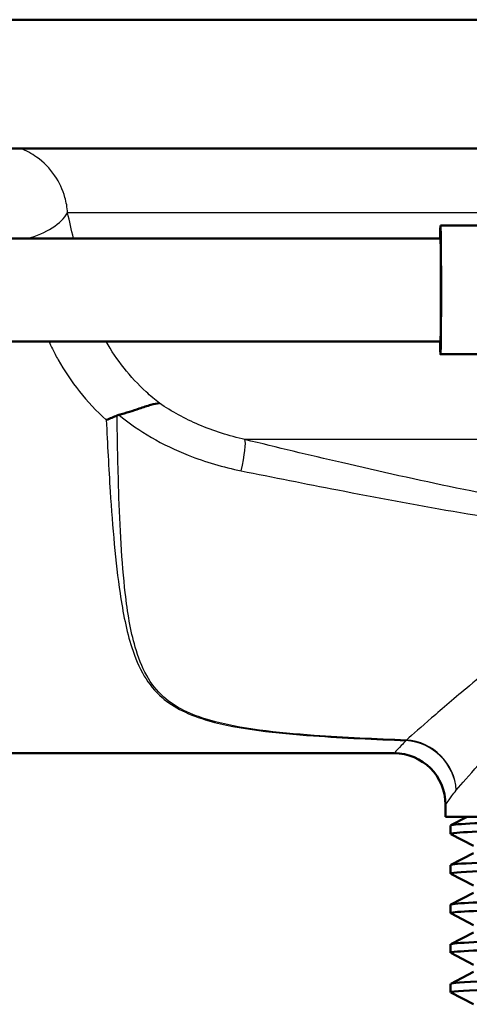
# Paper-space layout 'DS_2' of a CAD drawing. Units: millimetres. Extents: x 0 to 2100, y 0 to 2970.
# Drawn here: x 592 to 618, y 1488 to 1545 of the extents above; entities that cross this region are included whole.
import ezdxf

# ---------------------------------------------------------------- set-up
doc = ezdxf.new("R2010")
doc.units = ezdxf.units.MM
doc.header["$LTSCALE"] = 10
doc.layers.add('Visible Edges(ISO)', color=7, linetype='Continuous', lineweight=50)
doc.layers.add('Visible Tangent Edges(ISO)', color=7, linetype='Continuous', lineweight=25)

psp = doc.layouts.new('DS_2')

# ---------------------------------------------------------------- linework, layer by layer
at = {"layer": 'Visible Edges(ISO)'}
for p, q in [((701.317, 1545.481), (575.317, 1545.481)), ((625.368, 1537.981), (576.376, 1537.981)), ((623.525, 1533.481), (616.025, 1533.481)), ((616.025, 1532.731), (523.528, 1532.731)), ((616.025, 1526.731), (523.528, 1526.731)), ((623.525, 1525.981), (616.025, 1525.981)), ((586.817, 1502.731), (613.317, 1502.731)), ((616.317, 1499.031), (616.317, 1499.731)), ((664.317, 1499.031), (616.317, 1499.031)), ((616.627, 1498.532), (617.585, 1499.031)), ((616.617, 1498.03), (616.617, 1498.521)), ((617.943, 1497.334), (616.627, 1498.019)), ((616.627, 1496.223), (617.943, 1496.908)), ((616.617, 1495.721), (616.617, 1496.212)), ((617.943, 1495.025), (616.627, 1495.71)), ((616.627, 1493.914), (617.943, 1494.599)), ((616.617, 1493.412), (616.617, 1493.903)), ((617.943, 1492.716), (616.627, 1493.401)), ((616.627, 1491.605), (617.943, 1492.29)), ((616.617, 1491.103), (616.617, 1491.594)), ((617.943, 1490.407), (616.627, 1491.092)), ((616.627, 1489.296), (617.943, 1489.981)), ((616.617, 1488.794), (616.617, 1489.285)), ((617.943, 1488.098), (616.627, 1488.783))]:
    psp.add_line(p, q, dxfattribs=at)
psp.add_arc((613.317, 1499.731), 3, 0, 90, dxfattribs=at)
for major_axis, start_param, end_param in [((0, 3.75), 0, 0.643501), ((0, -3.75), 5.639684, 9.424778), ((0, -3), 0, 3.141593)]:
    psp.add_ellipse((616.025, 1529.731), major_axis=major_axis, ratio=0.008727, start_param=start_param, end_param=end_param, dxfattribs=at)
for points, knots in [([(597.301, 1522.449), (597.733, 1522.556), (598.131, 1522.692), (598.736, 1522.899), (598.958, 1522.975), (599.355, 1523.086), (599.526, 1523.121), (599.675, 1523.125), (599.676, 1523.125), (599.677, 1523.125)], [0, 0, 0, 0, 0.136541, 0.136541, 0.2299644, 0.2299644, 0.323136, 0.323136, 0.3239513, 0.3239513, 0.3239513, 0.3239513]), ([(597.202, 1522.416), (596.998, 1522.329), (596.79, 1522.241), (596.579, 1522.153), (596.577, 1522.152), (596.574, 1522.151)], [0, 0, 0, 0, 0.06783822, 0.06783822, 0.06866311, 0.06866311, 0.06866311, 0.06866311]), ([(616.634, 1498.019), (616.584, 1498.044), (616.697, 1498.069), (616.978, 1498.095), (617.808, 1498.169), (620.098, 1498.243), (623.452, 1498.317), (626.817, 1498.391), (631.239, 1498.465), (635.946, 1498.539), (640.639, 1498.613), (645.596, 1498.687), (649.958, 1498.762), (654.322, 1498.836), (658.072, 1498.91), (660.557, 1498.984), (661.08, 1498.999), (661.548, 1499.015), (661.958, 1499.031)], [31.386149, 31.386149, 31.386149, 31.386149, 31.590691, 31.590691, 31.590691, 32.194948, 32.194948, 32.194948, 32.80125, 32.80125, 32.80125, 33.405662, 33.405662, 33.405662, 34.010412, 34.010412, 34.010412, 34.137582, 34.137582, 34.137582, 34.137582]), ([(616.622, 1498.521), (616.619, 1498.54), (616.71, 1498.558), (616.896, 1498.577), (617.642, 1498.653), (619.916, 1498.728), (623.31, 1498.804), (626.704, 1498.879), (631.201, 1498.955), (635.993, 1499.031)], [31.415927, 31.415927, 31.415927, 31.415927, 31.569557, 31.569557, 31.569557, 32.186399, 32.186399, 32.186399, 32.80324, 32.80324, 32.80324, 32.80324]), ([(616.624, 1496.212), (616.627, 1496.257), (617.161, 1496.302), (618.212, 1496.347), (619.939, 1496.422), (623.054, 1496.496), (627.015, 1496.57), (630.973, 1496.644), (635.759, 1496.718), (640.541, 1496.792), (645.32, 1496.867), (650.074, 1496.941), (653.979, 1497.015), (657.881, 1497.089), (660.918, 1497.163), (662.564, 1497.237), (663.604, 1497.284), (664.085, 1497.33), (663.999, 1497.377)], [25.132741, 25.132741, 25.132741, 25.132741, 25.501755, 25.501755, 25.501755, 26.107636, 26.107636, 26.107636, 26.713012, 26.713012, 26.713012, 27.317929, 27.317929, 27.317929, 27.922431, 27.922431, 27.922431, 28.304112, 28.304112, 28.304112, 28.304112]), ([(616.634, 1495.71), (616.542, 1495.761), (617.11, 1495.811), (618.319, 1495.861), (620.103, 1495.936), (623.276, 1496.01), (627.281, 1496.085), (631.283, 1496.159), (636.099, 1496.233), (640.889, 1496.307), (645.675, 1496.382), (650.414, 1496.456), (654.282, 1496.53), (658.146, 1496.604), (661.124, 1496.678), (662.698, 1496.753), (663.569, 1496.794), (664.008, 1496.835), (664.009, 1496.876)], [25.102964, 25.102964, 25.102964, 25.102964, 25.51401, 25.51401, 25.51401, 26.121147, 26.121147, 26.121147, 26.72768, 26.72768, 26.72768, 27.333656, 27.333656, 27.333656, 27.939119, 27.939119, 27.939119, 28.274334, 28.274334, 28.274334, 28.274334]), ([(616.617, 1493.903), (616.618, 1493.975), (618.049, 1494.048), (620.674, 1494.121), (623.35, 1494.195), (627.255, 1494.269), (631.711, 1494.343), (636.166, 1494.418), (641.151, 1494.492), (645.801, 1494.566), (650.45, 1494.64), (654.745, 1494.714), (657.94, 1494.788), (661.134, 1494.862), (663.216, 1494.936), (663.824, 1495.01), (663.982, 1495.03), (664.041, 1495.049), (664.002, 1495.068)], [18.849556, 18.849556, 18.849556, 18.849556, 19.443393, 19.443393, 19.443393, 20.048757, 20.048757, 20.048757, 20.653886, 20.653886, 20.653886, 21.258792, 21.258792, 21.258792, 21.863485, 21.863485, 21.863485, 22.020926, 22.020926, 22.020926, 22.020926]), ([(616.628, 1493.401), (616.622, 1493.404), (616.618, 1493.407), (616.617, 1493.41), (616.59, 1493.485), (618.057, 1493.559), (620.764, 1493.633), (623.469, 1493.707), (627.399, 1493.781), (631.872, 1493.856), (636.342, 1493.93), (641.335, 1494.004), (645.981, 1494.078), (650.625, 1494.152), (654.903, 1494.227), (658.071, 1494.301), (661.238, 1494.375), (663.282, 1494.449), (663.85, 1494.523), (663.961, 1494.538), (664.015, 1494.552), (664.014, 1494.567)], [18.819778, 18.819778, 18.819778, 18.819778, 18.843905, 18.843905, 18.843905, 19.450094, 19.450094, 19.450094, 20.056011, 20.056011, 20.056011, 20.661669, 20.661669, 20.661669, 21.267079, 21.267079, 21.267079, 21.872253, 21.872253, 21.872253, 21.991149, 21.991149, 21.991149, 21.991149]), ([(616.623, 1491.594), (616.62, 1491.616), (616.747, 1491.638), (617.005, 1491.66), (617.898, 1491.737), (620.362, 1491.814), (623.941, 1491.891), (627.415, 1491.965), (631.922, 1492.04), (636.67, 1492.114), (641.416, 1492.189), (646.383, 1492.263), (650.7, 1492.338), (655.016, 1492.412), (658.663, 1492.486), (661.005, 1492.561), (663.084, 1492.627), (664.126, 1492.693), (664.005, 1492.759)], [12.566371, 12.566371, 12.566371, 12.566371, 12.747618, 12.747618, 12.747618, 13.374356, 13.374356, 13.374356, 13.982692, 13.982692, 13.982692, 14.590678, 14.590678, 14.590678, 15.198327, 15.198327, 15.198327, 15.737741, 15.737741, 15.737741, 15.737741]), ([(616.634, 1491.092), (616.582, 1491.119), (616.708, 1491.145), (617.016, 1491.171), (617.89, 1491.245), (620.221, 1491.319), (623.607, 1491.393), (626.993, 1491.467), (631.418, 1491.541), (636.117, 1491.615), (641.019, 1491.692), (646.197, 1491.77), (650.677, 1491.847), (655.017, 1491.922), (658.684, 1491.996), (661.03, 1492.071), (662.978, 1492.133), (664.008, 1492.196), (664.014, 1492.258)], [12.536593, 12.536593, 12.536593, 12.536593, 12.750266, 12.750266, 12.750266, 13.354679, 13.354679, 13.354679, 13.958998, 13.958998, 13.958998, 14.589579, 14.589579, 14.589579, 15.200454, 15.200454, 15.200454, 15.707963, 15.707963, 15.707963, 15.707963]), ([(616.623, 1489.285), (616.628, 1489.336), (617.313, 1489.387), (618.647, 1489.438), (620.583, 1489.512), (623.876, 1489.586), (627.956, 1489.66), (632.035, 1489.734), (636.881, 1489.809), (641.654, 1489.883), (646.426, 1489.957), (651.104, 1490.031), (654.875, 1490.105), (658.646, 1490.179), (661.495, 1490.253), (662.927, 1490.327), (663.719, 1490.368), (664.076, 1490.409), (663.998, 1490.45)], [6.283185, 6.283185, 6.283185, 6.283185, 6.70007, 6.70007, 6.70007, 7.305313, 7.305313, 7.305313, 7.910441, 7.910441, 7.910441, 8.515455, 8.515455, 8.515455, 9.120358, 9.120358, 9.120358, 9.454556, 9.454556, 9.454556, 9.454556]), ([(616.632, 1488.783), (616.533, 1488.838), (617.219, 1488.893), (618.649, 1488.948), (620.587, 1489.022), (623.884, 1489.096), (627.967, 1489.17), (632.049, 1489.244), (636.898, 1489.318), (641.673, 1489.393), (646.447, 1489.467), (651.125, 1489.541), (654.895, 1489.615), (658.664, 1489.689), (661.509, 1489.763), (662.936, 1489.837), (663.651, 1489.875), (664.009, 1489.912), (664.009, 1489.949)], [6.253408, 6.253408, 6.253408, 6.253408, 6.700342, 6.700342, 6.700342, 7.30585, 7.30585, 7.30585, 7.911236, 7.911236, 7.911236, 8.516503, 8.516503, 8.516503, 9.121654, 9.121654, 9.121654, 9.424778, 9.424778, 9.424778, 9.424778])]:
    psp.add_open_spline(points, degree=3, knots=knots, dxfattribs=at)
psp.add_open_spline([(597.301, 1522.449), (597.267, 1522.441), (597.234, 1522.43), (597.202, 1522.416)], degree=3, dxfattribs=at)
at = {"layer": 'Visible Tangent Edges(ISO)'}
for p, q in [((623.048, 1534.231), (594.32, 1534.231)), ((626.051, 1521.012), (604.645, 1521.012))]:
    psp.add_line(p, q, dxfattribs=at)
for centre, major_axis, ratio, start_param, end_param in [((591.541, 1534.231), (2.906, 0.745), 0.521202, 4.731549, 5.825788), ((604.015, 1518.63), (0.593, 2.429), 0.112029, 4.972631, 6.112279), ((614.022, 1500.581), (0.123, 2.997), 0.143044, 0.23823, 0.278824), ((614.022, 1500.581), (2.316, -1.907), 0.938865, 0.719919, 2.228843), ((614.022, 1500.581), (-2.147, 2.096), 0.948589, 3.941344, 5.453214)]:
    psp.add_ellipse(centre, major_axis=major_axis, ratio=ratio, start_param=start_param, end_param=end_param, dxfattribs=at)
for points, knots in [([(594.32, 1534.231), (594.301, 1534.535), (594.25, 1534.833), (594.041, 1535.577), (593.841, 1536.002), (593.293, 1536.807), (592.932, 1537.179), (592.226, 1537.68), (591.909, 1537.852), (591.566, 1537.98)], [0, 0, 0, 0, 0.0275825, 0.0275825, 0.0717145, 0.0717145, 0.1196743, 0.1196743, 0.1521857, 0.1521857, 0.1521857, 0.1521857]), ([(593.23, 1526.73), (593.296, 1526.585), (593.363, 1526.441), (593.54, 1526.084), (593.651, 1525.872), (593.769, 1525.662)], [0.337007, 0.337007, 0.337007, 0.337007, 0.3916884, 0.3916884, 0.4730938, 0.4730938, 0.4730938, 0.4730938]), ([(599.677, 1523.125), (599.403, 1523.337), (599.14, 1523.559), (597.96, 1524.649), (597.177, 1525.653), (596.557, 1526.728)], [-1.1489245, -1.1489245, -1.1489245, -1.1489245, -1.0183899, -1.0183899, -0.5412873, -0.5412873, -0.5412873, -0.5412873]), ([(604.645, 1521.012), (603.724, 1521.219), (602.819, 1521.506), (601.152, 1522.223), (600.387, 1522.643), (599.677, 1523.125)], [-0.9026601, -0.9026601, -0.9026601, -0.9026601, -0.5722173, -0.5722173, -0.2616299, -0.2616299, -0.2616299, -0.2616299]), ([(614.04, 1503.498), (612.228, 1503.563), (610.427, 1503.644), (606.512, 1503.931), (604.364, 1504.146), (601.488, 1504.97), (600.574, 1505.419), (599.509, 1506.373), (599.186, 1506.795), (598.64, 1507.767), (598.429, 1508.321), (597.982, 1509.875), (597.808, 1510.941), (597.47, 1513.884), (597.369, 1515.906), (597.252, 1519.448), (597.223, 1520.931), (597.202, 1522.416)], [0.409084, 0.409084, 0.409084, 0.409084, 0.957484, 0.957484, 1.627798, 1.627798, 2.046744, 2.046744, 2.308586, 2.308586, 2.597159, 2.597159, 3.058876, 3.058876, 3.797623, 3.797623, 4.309089, 4.309089, 4.309089, 4.309089]), ([(597.301, 1522.449), (598.478, 1521.489), (599.848, 1520.69), (602.335, 1519.705), (603.377, 1519.404), (604.43, 1519.19)], [0.0735789, 0.0735789, 0.0735789, 0.0735789, 0.5722173, 0.5722173, 0.9026601, 0.9026601, 0.9026601, 0.9026601]), ([(596.574, 1522.151), (596.639, 1520.749), (596.712, 1519.352), (596.937, 1515.89), (597.105, 1513.866), (597.541, 1510.92), (597.75, 1509.852), (598.249, 1508.295), (598.479, 1507.741), (599.058, 1506.767), (599.394, 1506.344), (600.492, 1505.389), (601.42, 1504.939), (604.324, 1504.115), (606.479, 1503.9), (610.404, 1503.613), (612.207, 1503.532), (614.022, 1503.468)], [-4.281569, -4.281569, -4.281569, -4.281569, -3.797623, -3.797623, -3.058876, -3.058876, -2.597159, -2.597159, -2.308586, -2.308586, -2.046744, -2.046744, -1.627798, -1.627798, -0.957484, -0.957484, -0.409084, -0.409084, -0.409084, -0.409084]), ([(623.669, 1516.946), (619.193, 1517.665), (614.719, 1518.632), (608.387, 1520.102), (606.514, 1520.553), (604.645, 1521.012)], [-2.775332, -2.775332, -2.775332, -2.775332, -1.387666, -1.387666, -0.803117, -0.803117, -0.803117, -0.803117]), ([(604.43, 1519.19), (606.295, 1518.813), (608.166, 1518.439), (614.505, 1517.211), (619.004, 1516.388), (623.546, 1515.78)], [0.803117, 0.803117, 0.803117, 0.803117, 1.387666, 1.387666, 2.775332, 2.775332, 2.775332, 2.775332]), ([(626.247, 1512.949), (625.08, 1512.244), (623.981, 1511.501), (622.081, 1510.137), (621.259, 1509.515), (620.102, 1508.611), (619.727, 1508.313), (618.781, 1507.551), (618.226, 1507.094), (616.876, 1505.966), (616.135, 1505.33), (614.906, 1504.263), (614.407, 1503.823), (614.04, 1503.498)], [0.710949, 0.710949, 0.710949, 0.710949, 1.178618, 1.178618, 1.571491, 1.571491, 1.767927, 1.767927, 2.082226, 2.082226, 2.585103, 2.585103, 3.070526, 3.070526, 3.070526, 3.070526]), ([(616.943, 1500.581), (617.261, 1500.948), (617.694, 1501.444), (618.761, 1502.644), (619.405, 1503.359), (620.579, 1504.623), (621.061, 1505.133), (621.886, 1505.985), (622.212, 1506.317), (623.221, 1507.324), (623.938, 1508.016), (625.275, 1509.233), (625.879, 1509.76), (626.507, 1510.275)], [-3.070526, -3.070526, -3.070526, -3.070526, -2.585103, -2.585103, -2.082226, -2.082226, -1.767927, -1.767927, -1.571491, -1.571491, -1.178618, -1.178618, -0.878586, -0.878586, -0.878586, -0.878586]), ([(614.022, 1503.468), (613.917, 1503.358), (613.824, 1503.26), (613.463, 1502.882), (613.317, 1502.731), (613.317, 1502.731)], [-15.661012, -15.661012, -15.661012, -15.661012, -15.5185131, -15.5185131, -15.0363788, -15.0363788, -15.0363788, -15.0363788]), ([(616.317, 1499.731), (616.317, 1499.731), (616.446, 1499.905), (616.767, 1500.341), (616.851, 1500.455), (616.943, 1500.581)], [15.0363788, 15.0363788, 15.0363788, 15.0363788, 15.5185131, 15.5185131, 15.661012, 15.661012, 15.661012, 15.661012])]:
    psp.add_open_spline(points, degree=3, knots=knots, dxfattribs=at)
for points in [[(594.66, 1532.731), (594.551, 1533.242), (594.437, 1533.742), (594.32, 1534.231)], [(593.769, 1525.662), (594.483, 1524.386), (595.43, 1523.184), (596.574, 1522.151)]]:
    psp.add_open_spline(points, degree=3, dxfattribs=at)

doc.saveas('drawing.dxf')
